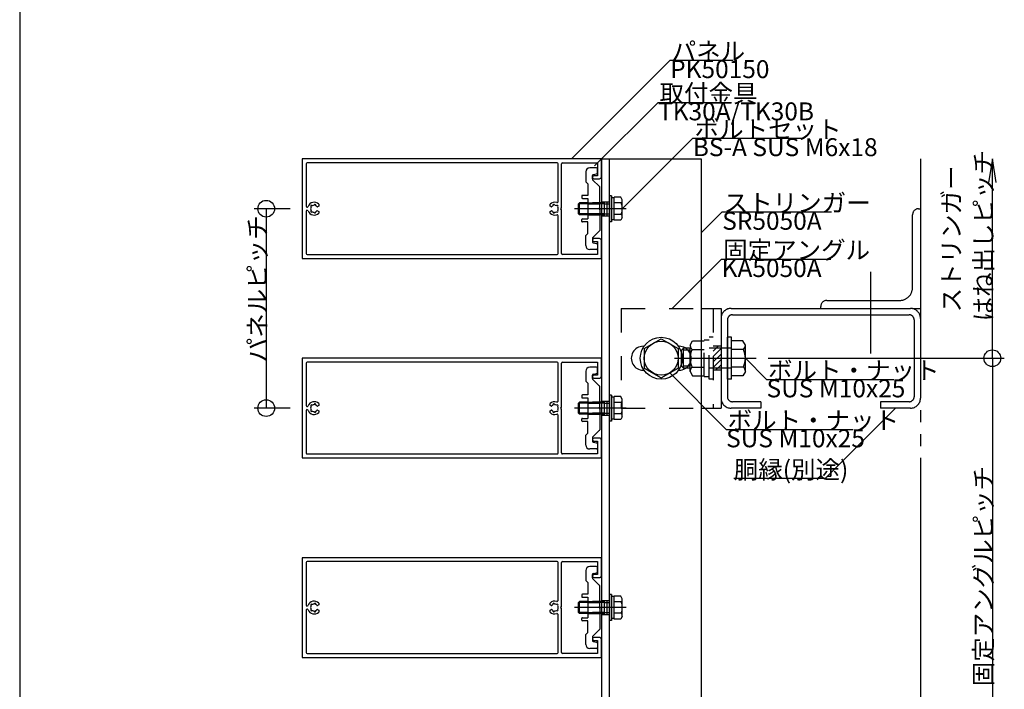
# Model space of a CAD drawing. Extents: x 60 to 20141, y -14160 to 3468.
# Drawn here: x 2580 to 3074, y -4491 to -4155 of the extents above; entities that cross this region are included whole.
import ezdxf

# ---------------------------------------------------------------- set-up
doc = ezdxf.new("R2010")
doc.units = 0
doc.header["$LTSCALE"] = 6
for name, pattern in [('CENTER', [23, 20, -1, 1, -1]), ('DASHED', [4, 2, -2]), ('DASHED2', [8, 5, -3]), ('DOT', [2, 1, -1]), ('PHANTOM', [25, 20, -1, 1, -1, 1, -1])]:
    doc.linetypes.add(name, pattern=pattern)
for name, color, linetype in [('ストリンガー', 7, 'CONTINUOUS'), ('パネル', 7, 'CONTINUOUS'), ('ボルトセット', 7, 'CONTINUOUS'), ('ボルトナット', 7, 'CONTINUOUS'), ('レイヤ1', 7, 'CONTINUOUS'), ('取付金具', 7, 'CONTINUOUS'), ('固定アングル', 7, 'CONTINUOUS'), ('寸法', 7, 'CONTINUOUS'), ('部品名', 7, 'CONTINUOUS'), ('鉄骨下地', 7, 'CONTINUOUS')]:
    doc.layers.add(name, color=color, linetype=linetype)
doc.styles.get("Standard").update_dxf_attribs({"font": 'txt', "bigfont": 'bigfont'})

# ---------------------------------------------------------------- blocks, each defined once
blk = doc.blocks.new('BK1360')
at = {"layer": 'パネル', "color": 0, "linetype": 'CONTINUOUS'}
for p, q in [((2723.59, -4327.67), (2723.59, -4348.92)), ((2849.39, -4327.17), (2724.09, -4327.17)), ((2849.89, -4346.64), (2849.89, -4327.67)), ((2851.59, -4349.65), (2851.59, -4327.67)), ((2867.84, -4335.17), (2870.59, -4335.17)), ((2727.61, -4348.36), (2727.58, -4348.44)), ((2848.19, -4348.44), (2848.17, -4348.36)), ((2723.59, -4351.41), (2723.59, -4372.67)), ((2726.03, -4349.25), (2726.09, -4349.31)), ((2726.09, -4351.03), (2726.03, -4351.09)), ((2726.73, -4348.67), (2726.67, -4348.61)), ((2726.67, -4351.72), (2726.73, -4351.66)), ((2727.58, -4351.89), (2727.61, -4351.97)), ((2728.45, -4348.68), (2728.48, -4348.59)), ((2728.48, -4351.74), (2728.45, -4351.66)), ((2847.3, -4348.59), (2847.32, -4348.68)), ((2847.32, -4351.66), (2847.3, -4351.74)), ((2848.17, -4351.97), (2848.19, -4351.89)), ((2849.11, -4348.61), (2849.05, -4348.67)), ((2849.05, -4351.66), (2849.11, -4351.72)), ((2849.68, -4349.31), (2849.74, -4349.25)), ((2849.74, -4351.09), (2849.68, -4351.03)), ((2849.89, -4372.67), (2849.89, -4353.69)), ((2870.59, -4365.17), (2867.84, -4365.17)), ((2724.09, -4373.17), (2849.39, -4373.17))]:
    blk.add_line(p, q, dxfattribs=at)
for points in [[(2871.59, -4334.17), (2871.59, -4325.17), (2721.59, -4325.17), (2721.59, -4375.17), (2871.59, -4375.17), (2871.59, -4366.17)], [(2852.09, -4327.17), (2869.59, -4327.17), (2869.59, -4333.67), (2867.84, -4333.67)], [(2729.89, -4347.91), (2729.89, -4348.84), (2729.32, -4349.17)], [(2846.45, -4349.17), (2845.89, -4348.84), (2845.89, -4347.91)], [(2729.32, -4351.17), (2729.89, -4351.5), (2729.89, -4352.43)], [(2845.89, -4352.43), (2845.89, -4351.5), (2846.45, -4351.17)], [(2851.59, -4372.67), (2851.59, -4350.69), (2851.29, -4350.17), (2851.59, -4349.65)], [(2867.84, -4366.67), (2869.59, -4366.67), (2869.59, -4373.17), (2852.09, -4373.17)]]:
    blk.add_lwpolyline(points, dxfattribs=at)
for centre, radius, start, end in [((2724.09, -4327.67), 0.5, 90, 180), ((2849.39, -4327.67), 0.5, 0, 90), ((2852.09, -4327.67), 0.5, 90, 180), ((2867.84, -4334.42), 0.75, 90, 270), ((2870.59, -4334.17), 1, -90, 0), ((2727.59, -4350.17), 3.22, 44.5059, 160.44), ((2726.35, -4348.93), 0.45, 45, 225), ((2727.59, -4350.17), 1.72, 90.1217, 119.8783), ((2728.04, -4348.48), 0.45, -15, 165), ((2848.19, -4350.17), 3.22, 71.2073, 135.4941), ((2847.73, -4348.48), 0.45, 15, 195), ((2848.19, -4350.17), 1.73, 60.1217, 89.8783), ((2849.42, -4348.93), 0.45, -45, 135), ((2849.39, -4346.64), 0.5, -108.7927, 0), ((2724.08, -4348.92), 0.496, 180, 340.44), ((2724.08, -4351.41), 0.496, 19.56, 180), ((2727.59, -4350.17), 3.22, -160.44, -44.5059), ((2727.59, -4350.17), 1.73, 150.1217, 209.8783), ((2726.35, -4351.41), 0.45, 135, 315), ((2727.59, -4350.17), 1.73, -119.8783, -90.1217), ((2728.04, -4351.86), 0.45, -165, 15), ((2727.59, -4350.17), 1.72, 38.5196, 59.8783), ((2727.59, -4350.17), 1.72, -59.8783, -38.5196), ((2729.17, -4348.91), 0.3, -141.4804, -60), ((2729.17, -4351.43), 0.3, 60, 141.4804), ((2848.19, -4350.17), 3.22, -135.4941, -71.2073), ((2846.6, -4348.91), 0.3, -120, -38.5196), ((2846.6, -4351.43), 0.3, 38.5196, 120), ((2848.19, -4350.17), 1.72, 120.1217, 141.4804), ((2848.19, -4350.17), 1.72, -141.4804, -120.1217), ((2847.73, -4351.86), 0.45, 165, 345), ((2848.19, -4350.17), 1.72, -89.8783, -60.1217), ((2849.42, -4351.41), 0.45, -135, 45), ((2849.39, -4353.69), 0.5, 0, 108.7927), ((2848.19, -4350.17), 1.73, -29.8783, 29.8783), ((2867.84, -4365.92), 0.75, 90, 270), ((2870.59, -4366.17), 1, 0, 90), ((2724.09, -4372.67), 0.5, 180, 270), ((2849.39, -4372.67), 0.5, -90, 0), ((2852.09, -4372.67), 0.5, 180, 270)]:
    blk.add_arc(centre, radius, start, end, dxfattribs=at)
blk = doc.blocks.new('BK1361')
at = {"layer": 'パネル', "color": 0, "linetype": 'CONTINUOUS'}
for p, q in [((2723.59, -4227.67), (2723.59, -4248.92)), ((2849.39, -4227.17), (2724.09, -4227.17)), ((2849.89, -4246.64), (2849.89, -4227.67)), ((2851.59, -4249.65), (2851.59, -4227.67)), ((2867.84, -4235.17), (2870.59, -4235.17)), ((2726.03, -4249.25), (2726.09, -4249.31)), ((2726.73, -4248.67), (2726.67, -4248.61)), ((2727.61, -4248.36), (2727.58, -4248.44)), ((2728.45, -4248.68), (2728.48, -4248.59)), ((2847.3, -4248.59), (2847.32, -4248.68)), ((2848.19, -4248.44), (2848.17, -4248.36)), ((2849.11, -4248.61), (2849.05, -4248.67)), ((2849.68, -4249.31), (2849.74, -4249.25)), ((2723.59, -4251.41), (2723.59, -4272.67)), ((2726.09, -4251.03), (2726.03, -4251.09)), ((2726.67, -4251.72), (2726.73, -4251.66)), ((2727.58, -4251.89), (2727.61, -4251.97)), ((2728.48, -4251.74), (2728.45, -4251.66)), ((2847.32, -4251.66), (2847.3, -4251.74)), ((2848.17, -4251.97), (2848.19, -4251.89)), ((2849.05, -4251.66), (2849.11, -4251.72)), ((2849.74, -4251.09), (2849.68, -4251.03)), ((2849.89, -4272.67), (2849.89, -4253.69)), ((2870.59, -4265.17), (2867.84, -4265.17)), ((2724.09, -4273.17), (2849.39, -4273.17))]:
    blk.add_line(p, q, dxfattribs=at)
for points in [[(2871.59, -4234.17), (2871.59, -4225.17), (2721.59, -4225.17), (2721.59, -4275.17), (2871.59, -4275.17), (2871.59, -4266.17)], [(2852.09, -4227.17), (2869.59, -4227.17), (2869.59, -4233.67), (2867.84, -4233.67)], [(2729.89, -4247.91), (2729.89, -4248.84), (2729.32, -4249.17)], [(2846.45, -4249.17), (2845.89, -4248.84), (2845.89, -4247.91)], [(2851.59, -4272.67), (2851.59, -4250.69), (2851.29, -4250.17), (2851.59, -4249.65)], [(2729.32, -4251.17), (2729.89, -4251.5), (2729.89, -4252.43)], [(2845.89, -4252.43), (2845.89, -4251.5), (2846.45, -4251.17)], [(2867.84, -4266.67), (2869.59, -4266.67), (2869.59, -4273.17), (2852.09, -4273.17)]]:
    blk.add_lwpolyline(points, dxfattribs=at)
for centre, radius, start, end in [((2724.09, -4227.67), 0.5, 90, 180), ((2849.39, -4227.67), 0.5, 0, 90), ((2852.09, -4227.67), 0.5, 90, 180), ((2867.84, -4234.42), 0.75, 90, 270), ((2870.59, -4234.17), 1, -90, 0), ((2724.08, -4248.92), 0.496, 180, 340.44), ((2727.59, -4250.17), 3.22, 44.5059, 160.44), ((2727.59, -4250.17), 1.73, 150.1217, 209.8783), ((2726.35, -4248.93), 0.45, 45, 225), ((2727.59, -4250.17), 1.72, 90.1217, 119.8783), ((2728.04, -4248.48), 0.45, -15, 165), ((2727.59, -4250.17), 1.72, 38.5196, 59.8783), ((2729.17, -4248.91), 0.3, -141.4804, -60), ((2848.19, -4250.17), 3.22, 71.2073, 135.4941), ((2846.6, -4248.91), 0.3, -120, -38.5196), ((2848.19, -4250.17), 1.72, 120.1217, 141.4804), ((2847.73, -4248.48), 0.45, 15, 195), ((2848.19, -4250.17), 1.73, 60.1217, 89.8783), ((2849.42, -4248.93), 0.45, -45, 135), ((2849.39, -4246.64), 0.5, -108.7927, 0), ((2848.19, -4250.17), 1.73, -29.8783, 29.8783), ((2724.08, -4251.41), 0.496, 19.56, 180), ((2727.59, -4250.17), 3.22, -160.44, -44.5059), ((2726.35, -4251.41), 0.45, 135, 315), ((2727.59, -4250.17), 1.73, -119.8783, -90.1217), ((2728.04, -4251.86), 0.45, -165, 15), ((2727.59, -4250.17), 1.72, -59.8783, -38.5196), ((2729.17, -4251.43), 0.3, 60, 141.4804), ((2848.19, -4250.17), 3.22, -135.4941, -71.2073), ((2846.6, -4251.43), 0.3, 38.5196, 120), ((2848.19, -4250.17), 1.72, -141.4804, -120.1217), ((2847.73, -4251.86), 0.45, 165, 345), ((2848.19, -4250.17), 1.72, -89.8783, -60.1217), ((2849.42, -4251.41), 0.45, -135, 45), ((2849.39, -4253.69), 0.5, 0, 108.7927), ((2867.84, -4265.92), 0.75, 90, 270), ((2870.59, -4266.17), 1, 0, 90), ((2724.09, -4272.67), 0.5, 180, 270), ((2849.39, -4272.67), 0.5, -90, 0), ((2852.09, -4272.67), 0.5, 180, 270)]:
    blk.add_arc(centre, radius, start, end, dxfattribs=at)
blk = doc.blocks.new('BK1362')
at = {"layer": 'パネル', "color": 0, "linetype": 'CONTINUOUS'}
for p, q in [((2849.39, -4427.17), (2724.09, -4427.17)), ((2723.59, -4427.67), (2723.59, -4448.92)), ((2849.89, -4446.64), (2849.89, -4427.67)), ((2851.59, -4449.65), (2851.59, -4427.67)), ((2867.84, -4435.17), (2870.59, -4435.17)), ((2723.59, -4451.41), (2723.59, -4472.67)), ((2726.03, -4449.25), (2726.09, -4449.31)), ((2726.09, -4451.03), (2726.03, -4451.09)), ((2726.73, -4448.67), (2726.67, -4448.61)), ((2726.67, -4451.72), (2726.73, -4451.66)), ((2727.61, -4448.36), (2727.58, -4448.44)), ((2727.58, -4451.89), (2727.61, -4451.97)), ((2728.45, -4448.68), (2728.48, -4448.59)), ((2728.48, -4451.74), (2728.45, -4451.66)), ((2847.3, -4448.59), (2847.32, -4448.68)), ((2847.32, -4451.66), (2847.3, -4451.74)), ((2848.19, -4448.44), (2848.17, -4448.36)), ((2848.17, -4451.97), (2848.19, -4451.89)), ((2849.11, -4448.61), (2849.05, -4448.67)), ((2849.05, -4451.66), (2849.11, -4451.72)), ((2849.68, -4449.31), (2849.74, -4449.25)), ((2849.74, -4451.09), (2849.68, -4451.03)), ((2849.89, -4472.67), (2849.89, -4453.69)), ((2870.59, -4465.17), (2867.84, -4465.17)), ((2724.09, -4473.17), (2849.39, -4473.17))]:
    blk.add_line(p, q, dxfattribs=at)
for points in [[(2871.59, -4434.17), (2871.59, -4425.17), (2721.59, -4425.17), (2721.59, -4475.17), (2871.59, -4475.17), (2871.59, -4466.17)], [(2852.09, -4427.17), (2869.59, -4427.17), (2869.59, -4433.67), (2867.84, -4433.67)], [(2729.89, -4447.91), (2729.89, -4448.84), (2729.32, -4449.17)], [(2729.32, -4451.17), (2729.89, -4451.5), (2729.89, -4452.43)], [(2846.45, -4449.17), (2845.89, -4448.84), (2845.89, -4447.91)], [(2845.89, -4452.43), (2845.89, -4451.5), (2846.45, -4451.17)], [(2851.59, -4472.67), (2851.59, -4450.69), (2851.29, -4450.17), (2851.59, -4449.65)], [(2867.84, -4466.67), (2869.59, -4466.67), (2869.59, -4473.17), (2852.09, -4473.17)]]:
    blk.add_lwpolyline(points, dxfattribs=at)
for centre, radius, start, end in [((2724.09, -4427.67), 0.5, 90, 180), ((2849.39, -4427.67), 0.5, 0, 90), ((2852.09, -4427.67), 0.5, 90, 180), ((2867.84, -4434.42), 0.75, 90, 270), ((2870.59, -4434.17), 1, -90, 0), ((2727.59, -4450.17), 3.22, 44.5059, 160.44), ((2848.19, -4450.17), 3.22, 71.2073, 135.4941), ((2849.39, -4446.64), 0.5, -108.7927, 0), ((2724.08, -4448.92), 0.496, 180, 340.44), ((2724.08, -4451.41), 0.496, 19.56, 180), ((2727.59, -4450.17), 3.22, -160.44, -44.5059), ((2727.59, -4450.17), 1.73, 150.1217, 209.8783), ((2726.35, -4448.93), 0.45, 45, 225), ((2726.35, -4451.41), 0.45, 135, 315), ((2727.59, -4450.17), 1.72, 90.1217, 119.8783), ((2727.59, -4450.17), 1.73, -119.8783, -90.1217), ((2728.04, -4448.48), 0.45, -15, 165), ((2728.04, -4451.86), 0.45, -165, 15), ((2727.59, -4450.17), 1.72, 38.5196, 59.8783), ((2727.59, -4450.17), 1.72, -59.8783, -38.5196), ((2729.17, -4448.91), 0.3, -141.4804, -60), ((2729.17, -4451.43), 0.3, 60, 141.4804), ((2846.6, -4448.91), 0.3, -120, -38.5196), ((2846.6, -4451.43), 0.3, 38.5196, 120), ((2848.19, -4450.17), 1.72, 120.1217, 141.4804), ((2848.19, -4450.17), 1.72, -141.4804, -120.1217), ((2847.73, -4448.48), 0.45, 15, 195), ((2847.73, -4451.86), 0.45, 165, 345), ((2848.19, -4450.17), 1.73, 60.1217, 89.8783), ((2848.19, -4450.17), 1.72, -89.8783, -60.1217), ((2849.42, -4448.93), 0.45, -45, 135), ((2849.42, -4451.41), 0.45, -135, 45), ((2848.19, -4450.17), 1.73, -29.8783, 29.8783), ((2848.19, -4450.17), 3.22, -135.4941, -71.2073), ((2849.39, -4453.69), 0.5, 0, 108.7927), ((2867.84, -4465.92), 0.75, 90, 270), ((2870.59, -4466.17), 1, 0, 90), ((2724.09, -4472.67), 0.5, 180, 270), ((2849.39, -4472.67), 0.5, -90, 0), ((2852.09, -4472.67), 0.5, 180, 270)]:
    blk.add_arc(centre, radius, start, end, dxfattribs=at)
blk = doc.blocks.new('BK1367')
at = {"layer": '固定アングル', "color": 0, "linetype": 'DASHED'}
for p, q in [((2881.59, -4300.17), (2921.59, -4300.17)), ((2881.59, -4300.17), (2881.59, -4350.17)), ((2927.59, -4300.17), (2927.59, -4350.17)), ((2931.59, -4319.17), (2927.59, -4319.17)), ((2931.59, -4331.17), (2927.59, -4331.17)), ((2881.59, -4350.17), (2921.59, -4350.17))]:
    blk.add_line(p, q, dxfattribs=at)
at = {"layer": '固定アングル', "color": 0, "linetype": 'CONTINUOUS'}
for p, q in [((2921.59, -4300.17), (2931.59, -4300.17)), ((2931.59, -4300.17), (2931.59, -4350.17)), ((2921.59, -4350.17), (2931.59, -4350.17))]:
    blk.add_line(p, q, dxfattribs=at)
at = {"layer": '固定アングル', "color": 0, "linetype": 'DASHED2'}
for p, q in [((2930.07, -4319.17), (2927.59, -4321.65)), ((2931.59, -4320.34), (2927.59, -4324.34)), ((2931.59, -4323.04), (2927.59, -4327.04)), ((2931.59, -4325.73), (2927.59, -4329.73)), ((2931.59, -4328.42), (2928.84, -4331.17)), ((2931.59, -4331.12), (2931.54, -4331.17))]:
    blk.add_line(p, q, dxfattribs=at)
blk = doc.blocks.new('BK1368')
at = {"layer": 'ボルトナット', "color": 0, "linetype": 'DASHED'}
for p, q in [((2916.09, -4318.57), (2917.36, -4316.37)), ((2916.09, -4331.77), (2916.09, -4318.57)), ((2917.36, -4316.37), (2923.09, -4316.37)), ((2923.09, -4334.37), (2923.09, -4315.97)), ((2923.09, -4315.97), (2925.59, -4315.97)), ((2925.59, -4335.67), (2925.59, -4314.67)), ((2927.59, -4314.67), (2925.59, -4314.67)), ((2911.79, -4321.17), (2912.79, -4320.17)), ((2911.79, -4329.17), (2911.79, -4321.17)), ((2912.79, -4330.17), (2912.79, -4320.17)), ((2916.09, -4320.17), (2912.79, -4320.17)), ((2916.09, -4321.17), (2912.79, -4321.17)), ((2917.09, -4320.77), (2923.09, -4320.77)), ((2936.79, -4320.17), (2925.59, -4320.17)), ((2916.09, -4329.17), (2912.79, -4329.17)), ((2916.09, -4330.17), (2912.79, -4330.17)), ((2916.09, -4331.77), (2917.36, -4333.97)), ((2917.09, -4329.57), (2923.09, -4329.57)), ((2936.79, -4330.17), (2925.59, -4330.17)), ((2917.36, -4333.97), (2923.09, -4333.97)), ((2923.09, -4334.37), (2925.59, -4334.37)), ((2927.59, -4335.67), (2925.59, -4335.67))]:
    blk.add_line(p, q, dxfattribs=at)
at = {"layer": 'ボルトナット', "color": 0, "linetype": 'CONTINUOUS'}
for p, q in [((2934.79, -4335.67), (2934.79, -4314.67)), ((2936.79, -4314.67), (2934.79, -4314.67)), ((2936.79, -4335.67), (2936.79, -4314.67)), ((2942.52, -4316.37), (2936.79, -4316.37)), ((2943.79, -4318.57), (2942.52, -4316.37)), ((2943.79, -4331.77), (2943.79, -4318.57)), ((2942.79, -4320.77), (2936.79, -4320.77)), ((2912.79, -4330.17), (2911.79, -4329.17)), ((2942.79, -4329.57), (2936.79, -4329.57)), ((2943.79, -4331.77), (2942.52, -4333.97)), ((2936.79, -4335.67), (2934.79, -4335.67)), ((2942.52, -4333.97), (2936.79, -4333.97))]:
    blk.add_line(p, q, dxfattribs=at)
at = {"layer": 'ボルトナット', "color": 0, "linetype": 'CENTER'}
blk.add_line((2908.26, -4325.17), (2949.2, -4325.17), dxfattribs=at)
at = {"layer": 'ボルトナット', "color": 0, "linetype": 'DASHED'}
for centre, radius, start, end in [((2919.01, -4318.57), 2.92, 180, 228.8878), ((2926.27, -4325.17), 10.18, 154.3915, 205.6085), ((2919.01, -4331.77), 2.92, 131.1121, 180)]:
    blk.add_arc(centre, radius, start, end, dxfattribs=at)
at = {"layer": 'ボルトナット', "color": 0, "linetype": 'CONTINUOUS'}
for centre, radius, start, end in [((2940.87, -4318.57), 2.92, -48.8879, 0), ((2933.61, -4325.17), 10.18, -25.6086, 25.6085), ((2940.87, -4331.77), 2.92, 0, 48.8879)]:
    blk.add_arc(centre, radius, start, end, dxfattribs=at)
blk = doc.blocks.new('BK1741')
at = {"layer": '取付金具', "color": 0, "linetype": 'CONTINUOUS'}
for p, q in [((2869.09, -4229.67), (2865.79, -4229.67)), ((2863.79, -4231.67), (2863.79, -4236.67)), ((2867.09, -4235.26), (2867.09, -4233.58)), ((2867.49, -4233.09), (2869.18, -4232.75)), ((2869.59, -4232.26), (2869.59, -4230.17)), ((2863.79, -4236.67), (2864.79, -4237.67)), ((2864.79, -4237.67), (2864.79, -4243.52)), ((2870.7, -4239.08), (2867.23, -4235.61)), ((2870.79, -4249.65), (2870.79, -4239.29)), ((2861.79, -4243.82), (2861.79, -4244.72)), ((2864.79, -4243.52), (2862.09, -4243.52)), ((2862.09, -4245.02), (2864.79, -4245.02)), ((2864.79, -4245.02), (2864.79, -4255.32)), ((2870.49, -4250.17), (2870.79, -4249.65)), ((2870.49, -4250.17), (2870.79, -4250.69)), ((2870.79, -4250.69), (2870.79, -4261.04)), ((2861.79, -4256.52), (2861.79, -4255.62)), ((2862.09, -4255.32), (2864.79, -4255.32)), ((2864.79, -4256.82), (2862.09, -4256.82)), ((2864.79, -4262.67), (2864.79, -4256.82)), ((2863.79, -4263.67), (2864.79, -4262.67)), ((2863.79, -4268.67), (2863.79, -4263.67)), ((2870.7, -4261.26), (2867.23, -4264.72)), ((2867.09, -4265.07), (2867.09, -4266.76)), ((2867.49, -4267.25), (2869.18, -4267.59)), ((2869.59, -4268.08), (2869.59, -4270.17)), ((2869.09, -4270.67), (2865.79, -4270.67))]:
    blk.add_line(p, q, dxfattribs=at)
at = {"layer": '取付金具', "color": 0, "linetype": 'DASHED'}
for p, q in [((2864.79, -4247.17), (2870.79, -4247.17)), ((2864.79, -4247.71), (2870.79, -4247.71)), ((2864.79, -4252.63), (2870.79, -4252.63)), ((2864.79, -4253.17), (2870.79, -4253.17))]:
    blk.add_line(p, q, dxfattribs=at)
at = {"layer": '取付金具', "color": 0, "linetype": 'CONTINUOUS'}
for centre, radius, start, end in [((2865.79, -4231.67), 2, 90, 180), ((2869.09, -4230.17), 0.5, 0, 90), ((2867.59, -4233.58), 0.5, 101.3099, 180), ((2869.09, -4232.26), 0.5, -78.6901, 0), ((2867.59, -4235.26), 0.5, 180, 225), ((2870.49, -4239.29), 0.3, 0, 45), ((2862.09, -4243.82), 0.3, 90, 180), ((2862.09, -4244.72), 0.3, 180, 270), ((2862.09, -4255.62), 0.3, 90, 180), ((2862.09, -4256.52), 0.3, 180, 270), ((2870.49, -4261.04), 0.3, -45, 0), ((2865.79, -4268.67), 2, 180, 270), ((2867.59, -4265.07), 0.5, 135, 180), ((2867.59, -4266.76), 0.5, 180, 258.6901), ((2869.09, -4268.08), 0.5, 0, 78.6901), ((2869.09, -4270.17), 0.5, -90, 0)]:
    blk.add_arc(centre, radius, start, end, dxfattribs=at)
blk = doc.blocks.new('BK1742')
at = {"layer": '取付金具', "color": 0, "linetype": 'CONTINUOUS'}
for p, q in [((2863.79, -4331.67), (2863.79, -4336.67)), ((2869.09, -4329.67), (2865.79, -4329.67)), ((2867.09, -4335.26), (2867.09, -4333.58)), ((2867.49, -4333.09), (2869.18, -4332.75)), ((2869.59, -4332.26), (2869.59, -4330.17)), ((2863.79, -4336.67), (2864.79, -4337.67)), ((2864.79, -4337.67), (2864.79, -4343.52)), ((2870.7, -4339.08), (2867.23, -4335.61)), ((2864.79, -4343.52), (2862.09, -4343.52)), ((2870.79, -4349.65), (2870.79, -4339.29)), ((2861.79, -4343.82), (2861.79, -4344.72)), ((2862.09, -4345.02), (2864.79, -4345.02)), ((2864.79, -4345.02), (2864.79, -4355.32)), ((2870.49, -4350.17), (2870.79, -4349.65)), ((2870.49, -4350.17), (2870.79, -4350.69)), ((2870.79, -4350.69), (2870.79, -4361.04)), ((2861.79, -4356.52), (2861.79, -4355.62)), ((2862.09, -4355.32), (2864.79, -4355.32)), ((2864.79, -4356.82), (2862.09, -4356.82)), ((2864.79, -4362.67), (2864.79, -4356.82)), ((2863.79, -4363.67), (2864.79, -4362.67)), ((2870.7, -4361.26), (2867.23, -4364.72)), ((2863.79, -4368.67), (2863.79, -4363.67)), ((2867.09, -4365.07), (2867.09, -4366.76)), ((2867.49, -4367.25), (2869.18, -4367.59)), ((2869.59, -4368.08), (2869.59, -4370.17)), ((2869.09, -4370.67), (2865.79, -4370.67))]:
    blk.add_line(p, q, dxfattribs=at)
at = {"layer": '取付金具', "color": 0, "linetype": 'DASHED'}
for p, q in [((2864.79, -4347.17), (2870.79, -4347.17)), ((2864.79, -4347.71), (2870.79, -4347.71)), ((2864.79, -4352.63), (2870.79, -4352.63)), ((2864.79, -4353.17), (2870.79, -4353.17))]:
    blk.add_line(p, q, dxfattribs=at)
at = {"layer": '取付金具', "color": 0, "linetype": 'CONTINUOUS'}
for centre, radius, start, end in [((2865.79, -4331.67), 2, 90, 180), ((2867.59, -4333.58), 0.5, 101.3099, 180), ((2869.09, -4330.17), 0.5, 0, 90), ((2869.09, -4332.26), 0.5, -78.6901, 0), ((2867.59, -4335.26), 0.5, 180, 225), ((2862.09, -4343.82), 0.3, 90, 180), ((2870.49, -4339.29), 0.3, 0, 45), ((2862.09, -4344.72), 0.3, 180, 270), ((2862.09, -4355.62), 0.3, 90, 180), ((2862.09, -4356.52), 0.3, 180, 270), ((2870.49, -4361.04), 0.3, -45, 0), ((2867.59, -4365.07), 0.5, 135, 180), ((2867.59, -4366.76), 0.5, 180, 258.6901), ((2869.09, -4368.08), 0.5, 0, 78.6901), ((2865.79, -4368.67), 2, 180, 270), ((2869.09, -4370.17), 0.5, -90, 0)]:
    blk.add_arc(centre, radius, start, end, dxfattribs=at)
blk = doc.blocks.new('BK1743')
at = {"layer": '取付金具', "color": 0, "linetype": 'CONTINUOUS'}
for p, q in [((2863.79, -4431.67), (2863.79, -4436.67)), ((2869.09, -4429.67), (2865.79, -4429.67)), ((2869.59, -4432.26), (2869.59, -4430.17)), ((2863.79, -4436.67), (2864.79, -4437.67)), ((2867.09, -4435.26), (2867.09, -4433.58)), ((2870.7, -4439.08), (2867.23, -4435.61)), ((2867.49, -4433.09), (2869.18, -4432.75)), ((2864.79, -4437.67), (2864.79, -4443.52)), ((2870.79, -4449.65), (2870.79, -4439.29)), ((2861.79, -4443.82), (2861.79, -4444.72)), ((2864.79, -4443.52), (2862.09, -4443.52)), ((2862.09, -4445.02), (2864.79, -4445.02)), ((2864.79, -4445.02), (2864.79, -4455.32)), ((2870.49, -4450.17), (2870.79, -4449.65)), ((2870.49, -4450.17), (2870.79, -4450.69)), ((2870.79, -4450.69), (2870.79, -4461.04)), ((2861.79, -4456.52), (2861.79, -4455.62)), ((2862.09, -4455.32), (2864.79, -4455.32)), ((2864.79, -4456.82), (2862.09, -4456.82)), ((2864.79, -4462.67), (2864.79, -4456.82)), ((2870.7, -4461.26), (2867.23, -4464.72)), ((2863.79, -4463.67), (2864.79, -4462.67)), ((2863.79, -4468.67), (2863.79, -4463.67)), ((2867.09, -4465.07), (2867.09, -4466.76)), ((2869.09, -4470.67), (2865.79, -4470.67)), ((2867.49, -4467.25), (2869.18, -4467.59)), ((2869.59, -4468.08), (2869.59, -4470.17))]:
    blk.add_line(p, q, dxfattribs=at)
at = {"layer": '取付金具', "color": 0, "linetype": 'DASHED'}
for p, q in [((2864.79, -4447.17), (2870.79, -4447.17)), ((2864.79, -4447.71), (2870.79, -4447.71)), ((2864.79, -4452.63), (2870.79, -4452.63)), ((2864.79, -4453.17), (2870.79, -4453.17))]:
    blk.add_line(p, q, dxfattribs=at)
at = {"layer": '取付金具', "color": 0, "linetype": 'CONTINUOUS'}
for centre, radius, start, end in [((2865.79, -4431.67), 2, 90, 180), ((2869.09, -4430.17), 0.5, 0, 90), ((2869.09, -4432.26), 0.5, -78.6901, 0), ((2867.59, -4433.58), 0.5, 101.3099, 180), ((2867.59, -4435.26), 0.5, 180, 225), ((2870.49, -4439.29), 0.3, 0, 45), ((2862.09, -4443.82), 0.3, 90, 180), ((2862.09, -4444.72), 0.3, 180, 270), ((2862.09, -4455.62), 0.3, 90, 180), ((2862.09, -4456.52), 0.3, 180, 270), ((2870.49, -4461.04), 0.3, -45, 0), ((2867.59, -4465.07), 0.5, 135, 180), ((2867.59, -4466.76), 0.5, 180, 258.6901), ((2865.79, -4468.67), 2, 180, 270), ((2869.09, -4470.17), 0.5, -90, 0), ((2869.09, -4468.08), 0.5, 0, 78.6901)]:
    blk.add_arc(centre, radius, start, end, dxfattribs=at)
blk = doc.blocks.new('BK1752')
at = {"layer": 'ボルトセット', "color": 0, "linetype": 'CONTINUOUS'}
for p, q in [((2875.59, -4243.72), (2875.59, -4256.72)), ((2876.59, -4243.72), (2875.59, -4243.72)), ((2876.59, -4243.72), (2876.59, -4256.72)), ((2878.09, -4244.67), (2876.59, -4244.67)), ((2878.09, -4255.94), (2878.09, -4244.39)), ((2881.29, -4244.39), (2878.09, -4244.39)), ((2882.09, -4245.77), (2881.29, -4244.39)), ((2860.09, -4247.67), (2860.59, -4247.17)), ((2860.09, -4252.67), (2860.09, -4247.67)), ((2864.79, -4247.67), (2860.09, -4247.67)), ((2860.59, -4253.17), (2860.59, -4247.17)), ((2864.79, -4247.17), (2860.59, -4247.17)), ((2881.59, -4247.28), (2878.09, -4247.28)), ((2882.09, -4254.57), (2882.09, -4245.77)), ((2860.59, -4253.17), (2860.09, -4252.67)), ((2864.79, -4252.67), (2860.09, -4252.67)), ((2864.79, -4253.17), (2860.59, -4253.17)), ((2881.59, -4253.05), (2878.09, -4253.05)), ((2882.09, -4254.57), (2881.29, -4255.94)), ((2876.59, -4256.72), (2875.59, -4256.72)), ((2878.09, -4255.67), (2876.59, -4255.67)), ((2881.29, -4255.94), (2878.09, -4255.94))]:
    blk.add_line(p, q, dxfattribs=at)
at = {"layer": 'ボルトセット', "color": 0, "linetype": 'DOT'}
for p, q in [((2873.09, -4247.17), (2864.79, -4247.17)), ((2873.09, -4247.67), (2864.79, -4247.67)), ((2873.09, -4253.17), (2873.09, -4247.17)), ((2873.09, -4247.67), (2875.59, -4247.67)), ((2873.09, -4252.67), (2864.79, -4252.67)), ((2873.09, -4253.17), (2864.79, -4253.17)), ((2873.09, -4252.67), (2875.59, -4252.67))]:
    blk.add_line(p, q, dxfattribs=at)
at = {"layer": 'ボルトセット', "color": 0, "linetype": 'CENTER'}
blk.add_line((2884.09, -4250.17), (2858.09, -4250.17), dxfattribs=at)
at = {"layer": 'ボルトセット', "color": 0, "linetype": 'CONTINUOUS'}
for centre, radius, start, end in [((2879.55, -4245.77), 2.53, -36.6295, 0.0907), ((2873.51, -4250.17), 8.58, -19.6623, 19.6622), ((2879.56, -4254.56), 2.52, -0.0893, 36.6917)]:
    blk.add_arc(centre, radius, start, end, dxfattribs=at)
blk = doc.blocks.new('BK1753')
at = {"layer": 'ボルトセット', "color": 0, "linetype": 'CONTINUOUS'}
for p, q in [((2860.09, -4347.67), (2860.59, -4347.17)), ((2860.09, -4352.67), (2860.09, -4347.67)), ((2864.79, -4347.67), (2860.09, -4347.67)), ((2860.59, -4353.17), (2860.59, -4347.17)), ((2864.79, -4347.17), (2860.59, -4347.17)), ((2875.59, -4343.72), (2875.59, -4356.72)), ((2876.59, -4343.72), (2875.59, -4343.72)), ((2876.59, -4343.72), (2876.59, -4356.72)), ((2878.09, -4344.67), (2876.59, -4344.67)), ((2878.09, -4355.94), (2878.09, -4344.39)), ((2881.29, -4344.39), (2878.09, -4344.39)), ((2881.59, -4347.28), (2878.09, -4347.28)), ((2882.09, -4345.77), (2881.29, -4344.39)), ((2882.09, -4354.57), (2882.09, -4345.77)), ((2860.59, -4353.17), (2860.09, -4352.67)), ((2864.79, -4352.67), (2860.09, -4352.67)), ((2864.79, -4353.17), (2860.59, -4353.17)), ((2881.59, -4353.05), (2878.09, -4353.05)), ((2876.59, -4356.72), (2875.59, -4356.72)), ((2878.09, -4355.67), (2876.59, -4355.67)), ((2881.29, -4355.94), (2878.09, -4355.94)), ((2882.09, -4354.57), (2881.29, -4355.94))]:
    blk.add_line(p, q, dxfattribs=at)
at = {"layer": 'ボルトセット', "color": 0, "linetype": 'DOT'}
for p, q in [((2873.09, -4347.17), (2864.79, -4347.17)), ((2873.09, -4347.67), (2864.79, -4347.67)), ((2873.09, -4353.17), (2873.09, -4347.17)), ((2873.09, -4347.67), (2875.59, -4347.67)), ((2873.09, -4352.67), (2864.79, -4352.67)), ((2873.09, -4353.17), (2864.79, -4353.17)), ((2873.09, -4352.67), (2875.59, -4352.67))]:
    blk.add_line(p, q, dxfattribs=at)
at = {"layer": 'ボルトセット', "color": 0, "linetype": 'CENTER'}
blk.add_line((2884.09, -4350.17), (2858.09, -4350.17), dxfattribs=at)
at = {"layer": 'ボルトセット', "color": 0, "linetype": 'CONTINUOUS'}
for centre, radius, start, end in [((2879.55, -4345.77), 2.53, -36.6295, 0.0907), ((2873.51, -4350.17), 8.58, -19.6623, 19.6622), ((2879.56, -4354.56), 2.52, -0.0893, 36.6917)]:
    blk.add_arc(centre, radius, start, end, dxfattribs=at)
blk = doc.blocks.new('BK1754')
at = {"layer": 'ボルトセット', "color": 0, "linetype": 'CONTINUOUS'}
for p, q in [((2860.09, -4447.67), (2860.59, -4447.17)), ((2860.59, -4453.17), (2860.59, -4447.17)), ((2864.79, -4447.17), (2860.59, -4447.17)), ((2875.59, -4443.72), (2875.59, -4456.72)), ((2876.59, -4443.72), (2875.59, -4443.72)), ((2876.59, -4443.72), (2876.59, -4456.72)), ((2878.09, -4444.67), (2876.59, -4444.67)), ((2878.09, -4455.94), (2878.09, -4444.39)), ((2881.29, -4444.39), (2878.09, -4444.39)), ((2882.09, -4445.77), (2881.29, -4444.39)), ((2882.09, -4454.57), (2882.09, -4445.77)), ((2860.09, -4452.67), (2860.09, -4447.67)), ((2864.79, -4447.67), (2860.09, -4447.67)), ((2881.59, -4447.28), (2878.09, -4447.28)), ((2860.59, -4453.17), (2860.09, -4452.67)), ((2864.79, -4452.67), (2860.09, -4452.67)), ((2864.79, -4453.17), (2860.59, -4453.17)), ((2876.59, -4456.72), (2875.59, -4456.72)), ((2878.09, -4455.67), (2876.59, -4455.67)), ((2881.59, -4453.05), (2878.09, -4453.05)), ((2881.29, -4455.94), (2878.09, -4455.94)), ((2882.09, -4454.57), (2881.29, -4455.94))]:
    blk.add_line(p, q, dxfattribs=at)
at = {"layer": 'ボルトセット', "color": 0, "linetype": 'DOT'}
for p, q in [((2873.09, -4447.17), (2864.79, -4447.17)), ((2873.09, -4453.17), (2873.09, -4447.17)), ((2873.09, -4447.67), (2864.79, -4447.67)), ((2873.09, -4447.67), (2875.59, -4447.67)), ((2873.09, -4452.67), (2864.79, -4452.67)), ((2873.09, -4453.17), (2864.79, -4453.17)), ((2873.09, -4452.67), (2875.59, -4452.67))]:
    blk.add_line(p, q, dxfattribs=at)
at = {"layer": 'ボルトセット', "color": 0, "linetype": 'CENTER'}
blk.add_line((2884.09, -4450.17), (2858.09, -4450.17), dxfattribs=at)
at = {"layer": 'ボルトセット', "color": 0, "linetype": 'CONTINUOUS'}
for centre, radius, start, end in [((2879.55, -4445.77), 2.53, -36.6295, 0.0907), ((2873.51, -4450.17), 8.58, -19.6623, 19.6622), ((2879.56, -4454.56), 2.52, -0.0893, 36.6917)]:
    blk.add_arc(centre, radius, start, end, dxfattribs=at)
blk = doc.blocks.new('BK3973')
at = {"layer": '部品名', "color": 0, "linetype": 'CONTINUOUS'}
blk.add_lwpolyline([(2882.09, -4250.17), (2917.44, -4214.81), (2972.34, -4214.81)], dxfattribs=at)
blk.add_text('ボルトセット', height=9, dxfattribs=at).set_placement((2918.34, -4214.81))

msp = doc.modelspace()

# ---------------------------------------------------------------- linework, layer by layer
at = {"layer": 'ストリンガー', "color": 0, "linetype": 'CONTINUOUS'}
for p, q in [((2871.586, -4225.168), (2871.586, -4675.168)), ((2871.586, -4225.168), (2921.586, -4225.168)), ((2875.586, -4225.168), (2875.586, -4675.168)), ((2921.586, -4225.168), (2921.586, -4675.168)), ((2871.586, -4246.668), (2875.586, -4246.668)), ((2872.92, -4246.668), (2872.92, -4253.668)), ((2874.253, -4246.668), (2874.253, -4253.668)), ((2871.586, -4253.668), (2875.586, -4253.668)), ((2892.586, -4319.168), (2893.034, -4319.168)), ((2910.155, -4319.168), (2910.586, -4319.168)), ((2892.586, -4331.168), (2892.986, -4331.168)), ((2910.203, -4331.168), (2910.586, -4331.168)), ((2871.586, -4346.668), (2875.586, -4346.668)), ((2872.92, -4346.668), (2872.92, -4353.668)), ((2874.253, -4346.668), (2874.253, -4353.668)), ((2871.586, -4353.668), (2875.586, -4353.668)), ((2871.586, -4446.668), (2875.586, -4446.668)), ((2872.92, -4446.668), (2872.92, -4453.668)), ((2874.253, -4446.668), (2874.253, -4453.668)), ((2871.586, -4453.668), (2875.586, -4453.668))]:
    msp.add_line(p, q, dxfattribs=at)
for centre, start, end in [((2892.586, -4325.168), 89.99996, 270), ((2910.586, -4325.168), -90, 90.00002)]:
    msp.add_arc(centre, 6, start, end, dxfattribs=at)
at = {"layer": 'ボルトナット', "color": 0, "linetype": 'CONTINUOUS'}
for p, q in [((2893.086, -4320.26), (2901.586, -4315.353)), ((2901.586, -4315.353), (2910.086, -4320.26)), ((2893.086, -4320.26), (2893.086, -4330.075)), ((2910.086, -4320.26), (2910.086, -4330.075)), ((2893.086, -4330.075), (2901.586, -4334.983)), ((2901.586, -4334.983), (2910.086, -4330.075))]:
    msp.add_line(p, q, dxfattribs=at)
for radius in [10.5, 8.5]:
    msp.add_circle((2901.586, -4325.168), radius, dxfattribs=at)
at = {"layer": 'レイヤ1', "color": 0, "linetype": 'CONTINUOUS'}
msp.add_line((2580, -3660), (2580, -5250), dxfattribs=at)
at = {"layer": '寸法', "color": 0, "linetype": 'CONTINUOUS'}
for p, q in [((3067.586, -4325.168), (3067.586, -4225.168)), ((2715.586, -4250.168), (2697.586, -4250.168)), ((2703.586, -4250.168), (2703.586, -4350.168)), ((2955.202, -4325.168), (3073.586, -4325.168)), ((3067.586, -4325.168), (3067.586, -4573.113)), ((2715.586, -4350.168), (2697.586, -4350.168))]:
    msp.add_line(p, q, dxfattribs=at)
msp.add_lwpolyline([(3069.559, -4237.004), (3067.586, -4225.168), (3065.614, -4237.004)], dxfattribs=at)
for centre in [(2703.586, -4250.168), (3067.586, -4325.168), (2703.586, -4350.168)]:
    msp.add_circle(centre, 4.2, dxfattribs=at)
at = {"layer": '部品名', "color": 0, "linetype": 'CONTINUOUS'}
for points in [[(2856.586, -4225.168), (2906.084, -4175.67), (2937.584, -4175.67)], [(2868.186, -4228.668), (2900.006, -4196.848), (2936.756, -4196.848)], [(2921.586, -4262.338), (2932.193, -4251.731), (2986.943, -4251.731)], [(2907.136, -4300.168), (2931.885, -4275.419), (2986.635, -4275.419)], [(2943.786, -4325.168), (2954.393, -4335.774), (3018.143, -4335.774)], [(2905.836, -4332.529), (2934.121, -4360.813), (2997.871, -4360.813)], [(3019.086, -4350.168), (2983.731, -4385.523), (2937.981, -4385.523)]]:
    msp.add_lwpolyline(points, dxfattribs=at)
at = {"layer": '鉄骨下地', "color": 0, "linetype": 'PHANTOM'}
for p, q in [((3031.586, -4225.168), (3031.586, -4675.168)), ((3027.586, -4289.668), (3027.586, -4253.168)), ((3030.586, -4250.168), (3031.586, -4250.168)), ((2984.586, -4296.168), (3021.086, -4296.168)), ((2936.586, -4300.168), (3026.586, -4300.168)), ((2937.286, -4303.368), (3025.886, -4303.368)), ((2981.586, -4300.168), (2981.586, -4299.168)), ((3027.586, -4300.168), (3031.586, -4300.168)), ((2934.786, -4305.868), (2934.786, -4344.468)), ((3028.386, -4305.868), (3028.386, -4344.468)), ((2951.586, -4346.968), (2937.286, -4346.968)), ((2951.586, -4346.968), (2951.586, -4350.168)), ((3025.886, -4346.968), (3011.586, -4346.968)), ((3011.586, -4346.968), (3011.586, -4350.168)), ((2951.586, -4350.168), (2936.586, -4350.168)), ((3026.586, -4350.168), (3011.586, -4350.168))]:
    msp.add_line(p, q, dxfattribs=at)
at = {"layer": '鉄骨下地', "color": 0, "linetype": 'CENTER'}
msp.add_line((3006.586, -4281.837), (3006.586, -4322.784), dxfattribs=at)
at = {"layer": '鉄骨下地', "color": 0, "linetype": 'PHANTOM'}
for centre, radius, start, end in [((3030.586, -4253.168), 3, 89.99998, 179.99996), ((3021.086, -4289.668), 6.5, -90.00004, 0.00002), ((2984.586, -4299.168), 3, 89.99998, 179.99996), ((2936.586, -4305.168), 5, 89.99998, 180.00002), ((2937.286, -4305.868), 2.5, 89.99998, 180.00002), ((3025.886, -4305.868), 2.5, -0.00002, 90), ((3026.586, -4305.168), 5, -0.00002, 90), ((2936.586, -4345.168), 5, -179.99998, -90), ((2937.286, -4344.468), 2.5, -179.99998, -90), ((3025.886, -4344.468), 2.5, -90, -0.00002), ((3026.586, -4345.168), 5, -90, -0.00002)]:
    msp.add_arc(centre, radius, start, end, dxfattribs=at)

# ---------------------------------------------------------------- block references
at = {"layer": 'パネル'}
for name in ['BK1361', 'BK1360', 'BK1362']:
    msp.add_blockref(name, (0, 0), dxfattribs=at)
at = {"layer": 'ボルトセット'}
for name in ['BK1752', 'BK1753', 'BK1754']:
    msp.add_blockref(name, (0, 0), dxfattribs=at)
at = {"layer": 'ボルトナット'}
msp.add_blockref('BK1368', (0, 0), dxfattribs=at)
at = {"layer": '取付金具'}
for name in ['BK1741', 'BK1742', 'BK1743']:
    msp.add_blockref(name, (0, 0), dxfattribs=at)
at = {"layer": '固定アングル'}
msp.add_blockref('BK1367', (0, 0), dxfattribs=at)
at = {"layer": '部品名'}
msp.add_blockref('BK3973', (0, 0), dxfattribs=at)

# ---------------------------------------------------------------- texts
at = {"layer": '寸法', "color": 0, "linetype": 'CONTINUOUS'}
for s, p in [('はね出しピッチ', (3067.586, -4306.668)), ('ストリンガー', (3051.586, -4302.168)), ('パネルピッチ', (2703.586, -4327.168)), ('固定アングルピッチ', (3067.586, -4489.641))]:
    msp.add_text(s, height=9, rotation=90, dxfattribs=at).set_placement(p)
at = {"layer": '部品名', "color": 0, "linetype": 'CONTINUOUS'}
for s, p in [('パネル', (2906.834, -4175.67)), ('PK50150', (2906.084, -4184.67)), ('取付金具', (2900.756, -4196.848)), ('TK30A/TK30B', (2900.006, -4205.848)), ('BS-A SUS M6x18', (2917.442, -4223.812)), ('ストリンガー', (2932.943, -4251.731)), ('SR5050A', (2932.193, -4260.731)), ('固定アングル', (2932.635, -4275.419)), ('KA5050A', (2931.885, -4284.419)), ('ボルト・ナット', (2955.143, -4335.774)), ('SUS M10x25', (2954.393, -4344.774)), ('ボルト・ナット', (2934.871, -4360.813)), ('SUS M10x25', (2934.121, -4369.813)), ('胴縁(別途)', (2937.981, -4385.523))]:
    msp.add_text(s, height=9, dxfattribs=at).set_placement(p)

doc.saveas('drawing.dxf')
